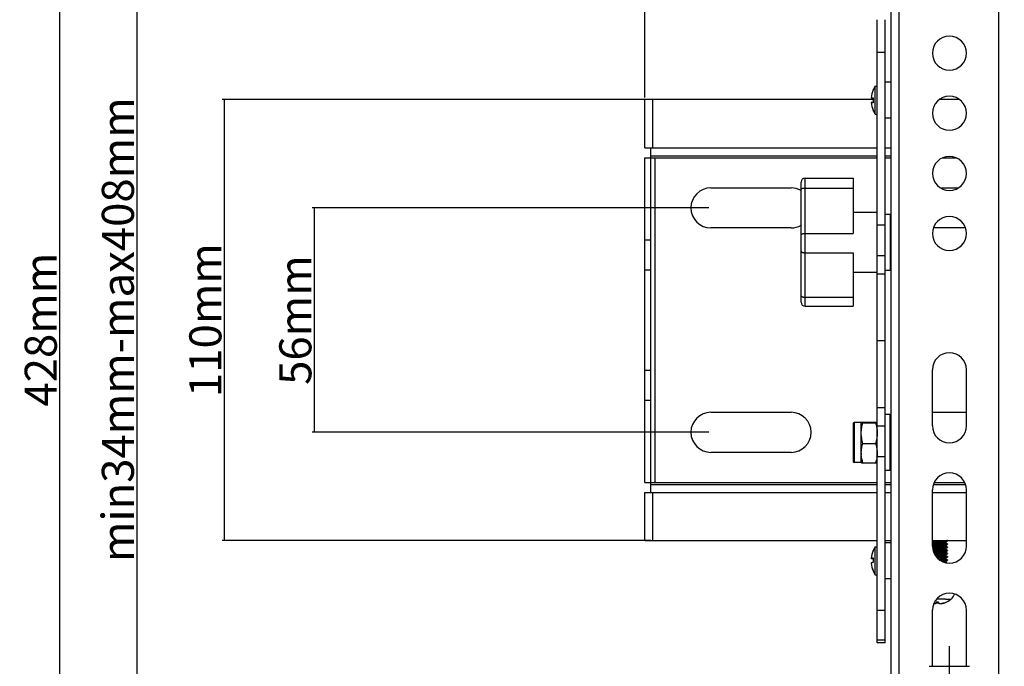
# Model space of a CAD drawing. Units: millimetres. Extents: x -308 to 843, y -86 to 515.
# Drawn here: x -308 to -62, y 139 to 301 of the extents above; entities that cross this region are included whole.
import ezdxf

# ---------------------------------------------------------------- set-up
doc = ezdxf.new("R2010")
doc.units = ezdxf.units.MM
doc.header["$LTSCALE"] = 30.734
doc.header["$PDMODE"] = 3
doc.header["$PDSIZE"] = 0.3125
doc.layers.get('0').update_dxf_attribs({"linetype": 'CONTINUOUS'})
doc.layers.get('Defpoints').update_dxf_attribs({"linetype": 'CONTINUOUS'})
for name, color, linetype in [('02___PRT_ALL_AXES', 7, 'CONTINUOUS'), ('06___PRT_ALL_SURFS', 7, 'CONTINUOUS'), ('3_ALL_AXES', 7, 'CONTINUOUS'), ('7_ALL_FEATURES', 7, 'CONTINUOUS')]:
    doc.layers.add(name, color=color, linetype=linetype)
doc.styles.get("Standard").update_dxf_attribs({"font": 'arial.ttf'})
doc.dimstyles.get("Standard").update_dxf_attribs({"dimtxt": 3.4, "dimasz": 1.8, "dimexe": 0.5, "dimexo": 0.5, "dimtad": 1, "dimdsep": 46, "dimtxsty": 'Standard', "dimcen": 0.09, "dimadec": 0, "dimazin": 0, "dimtol": 1, "dimtp": 0.01, "dimtm": 0.01, "dimtfac": 1, "dimtofl": 0, "dimtmove": 0, "dimatfit": 3, "dimfxl": 1, "dimtolj": 1, "dimarcsym": 0})

# ---------------------------------------------------------------- blocks, each defined once
blk = doc.blocks.new('*D3')
at = {"color": 0, "lineweight": -2, "transparency": 16777216}
for p, q in [((-78.92, 437.45), (-298.14, 437.45)), ((-297.64, 437.45), (-297.64, 9.51)), ((-78.92, 9.51), (-298.14, 9.51))]:
    blk.add_line(p, q, dxfattribs=at)
at = {"layer": 'Defpoints', "color": 0, "transparency": 16777216}
for p in [(-78.42, 437.45), (-297.64, 9.51), (-78.42, 9.51)]:
    blk.add_point(p, dxfattribs=at)
at = {"color": 0, "transparency": 16777216, "insert": (-302.35, 223.48), "char_height": 8, "attachment_point": 5, "rotation": 90}
blk.add_mtext('\\A1;428mm', dxfattribs=at)
blk = doc.blocks.new('_None')
blk = doc.blocks.new('*D4')
at = {"color": 0, "lineweight": -2, "transparency": 16777216}
for p, q in [((-76.11, 427.45), (-278.88, 427.45)), ((-278.38, 427.45), (-278.38, 19.51)), ((-76.11, 19.51), (-278.88, 19.51))]:
    blk.add_line(p, q, dxfattribs=at)
at = {"layer": 'Defpoints', "color": 0, "transparency": 16777216}
for p in [(-75.61, 427.45), (-278.38, 19.51), (-75.61, 19.51)]:
    blk.add_point(p, dxfattribs=at)
at = {"color": 0, "transparency": 16777216, "insert": (-283.1, 223.48), "char_height": 8, "attachment_point": 5, "rotation": 90}
blk.add_mtext('\\A1;min34mm-max408mm', dxfattribs=at)
blk = doc.blocks.new('*D5')
at = {"color": 0, "lineweight": -2, "transparency": 16777216}
for p, q in [((-150.11, 280.87), (-257.06, 280.87)), ((-256.56, 280.87), (-256.56, 170.87)), ((-150.11, 170.87), (-257.06, 170.87))]:
    blk.add_line(p, q, dxfattribs=at)
at = {"layer": 'Defpoints', "color": 0, "transparency": 16777216}
for p in [(-149.61, 280.87), (-256.56, 170.87), (-149.61, 170.87)]:
    blk.add_point(p, dxfattribs=at)
at = {"color": 0, "transparency": 16777216, "insert": (-261.27, 225.87), "char_height": 8, "attachment_point": 5, "rotation": 90}
blk.add_mtext('\\A1;110mm', dxfattribs=at)
blk = doc.blocks.new('*D6')
at = {"color": 0, "lineweight": -2, "transparency": 16777216}
for p, q in [((-135.61, 253.87), (-234.61, 253.87)), ((-234.11, 253.87), (-234.11, 197.87)), ((-135.61, 197.87), (-234.61, 197.87))]:
    blk.add_line(p, q, dxfattribs=at)
at = {"layer": 'Defpoints', "color": 0, "transparency": 16777216}
for p in [(-135.11, 253.87), (-234.11, 197.87), (-135.11, 197.87)]:
    blk.add_point(p, dxfattribs=at)
at = {"color": 0, "transparency": 16777216, "insert": (-238.82, 225.87), "char_height": 8, "attachment_point": 5, "rotation": 90}
blk.add_mtext('\\A1;56mm', dxfattribs=at)
blk = doc.blocks.new('*D47')
at = {"color": 0, "lineweight": -2, "transparency": 16777216}
for p, q in [((-75.61, 134.46), (-75.61, 144.52)), ((-80.64, 139.49), (-70.59, 139.49)), ((14.29, 82.98), (-72.02, 137.23)), ((61.76, 82.98), (14.29, 82.98))]:
    blk.add_line(p, q, dxfattribs=at)
at = {"layer": 'Defpoints', "color": 0, "transparency": 16777216}
for p in [(-75.61, 139.49), (-72.02, 137.23)]:
    blk.add_point(p, dxfattribs=at)
at = {"color": 0, "transparency": 16777216, "insert": (38.34, 87.68), "char_height": 8, "attachment_point": 5}
blk.add_mtext('\\A1;R4.25mm', dxfattribs=at)
blk = doc.blocks.new('*D54')
at = {"color": 0, "lineweight": -2, "transparency": 16777216}
for p, q in [((-151.61, 281.37), (-151.61, 505.55)), ((-151.61, 505.05), (501.39, 505.05)), ((501.39, 281.37), (501.39, 505.55))]:
    blk.add_line(p, q, dxfattribs=at)
at = {"layer": 'Defpoints', "color": 0, "transparency": 16777216}
for p in [(501.39, 505.05), (-151.61, 280.87), (501.39, 280.87)]:
    blk.add_point(p, dxfattribs=at)
at = {"color": 0, "transparency": 16777216, "insert": (174.89, 509.76), "char_height": 8, "attachment_point": 5}
blk.add_mtext('\\A1;653mm', dxfattribs=at)

msp = doc.modelspace()

# ---------------------------------------------------------------- linework, layer by layer
at = {"linetype": 'Continuous'}
for p, q in [((-94.67, 283.26), (-94.67, 283.25)), ((-94.65, 283.25), (-94.64, 283.24)), ((-151.61, 268.87), (-151.61, 280.87)), ((-94.67, 280.87), (-151.61, 280.87)), ((-149.61, 268.87), (-149.61, 280.87)), ((-95.13, 281.36), (-95.14, 281.36)), ((-94.64, 280.17), (-95.14, 280.17)), ((-94.64, 280.15), (-95.14, 280.15)), ((-73.09, 280.87), (-78.14, 280.87)), ((-94.67, 278.25), (-94.67, 278.26)), ((-94.66, 278.26), (-94.65, 278.26)), ((-151.61, 268.87), (-93.61, 268.87)), ((-150.11, 182.87), (-150.11, 268.87)), ((-91.61, 268.87), (-90.11, 268.87)), ((-151.61, 185.37), (-151.61, 266.37)), ((-151.61, 266.37), (-93.61, 266.37)), ((-150.11, 266.87), (-93.61, 266.87)), ((-149.11, 266.37), (-149.11, 185.37)), ((-91.61, 266.87), (-90.11, 266.87)), ((-91.61, 266.37), (-90.11, 266.37)), ((-77.27, 266.37), (-73.96, 266.37)), ((-111.61, 229.31), (-111.61, 261.3)), ((-111.61, 261.3), (-99.61, 261.3)), ((-99.61, 261.3), (-99.61, 258.81)), ((-135.11, 258.87), (-115.11, 258.87)), ((-112.61, 230.31), (-112.61, 260.3)), ((-111.61, 258.81), (-99.61, 258.81)), ((-77.82, 258.87), (-73.41, 258.87)), ((-99.61, 252.8), (-93.61, 252.8)), ((-115.11, 248.87), (-135.11, 248.87)), ((-71.61, 248.87), (-79.62, 248.87)), ((-151.61, 245.87), (-150.11, 245.87)), ((-111.61, 247.48), (-99.61, 247.48)), ((-111.61, 242.68), (-99.61, 242.68)), ((-151.61, 238.37), (-150.11, 238.37)), ((-111.61, 231.59), (-99.61, 231.59)), ((-99.61, 231.59), (-99.61, 229.31)), ((-111.61, 229.31), (-99.61, 229.31)), ((-151.61, 213.37), (-150.11, 213.37)), ((-151.61, 205.87), (-150.11, 205.87)), ((-135.11, 202.87), (-115.11, 202.87)), ((-79.87, 202.87), (-71.36, 202.87)), ((-115.11, 192.87), (-135.11, 192.87)), ((-151.61, 185.37), (-93.61, 185.37)), ((-150.11, 184.87), (-93.61, 184.87)), ((-91.61, 185.37), (-90.11, 185.37)), ((-91.61, 184.87), (-90.11, 184.87)), ((-79.63, 184.87), (-71.6, 184.87)), ((-79.41, 185.37), (-71.82, 185.37)), ((-151.61, 170.87), (-151.61, 182.87)), ((-151.61, 182.87), (-93.61, 182.87)), ((-149.61, 170.87), (-149.61, 182.87)), ((-91.61, 182.87), (-90.11, 182.87)), ((-79.87, 182.87), (-71.36, 182.87)), ((-151.61, 170.87), (-93.61, 170.87)), ((-91.61, 170.87), (-90.11, 170.87)), ((-79.87, 170.87), (-71.36, 170.87)), ((-76.6, 170.47), (-76.12, 170.75)), ((-76.12, 170.05), (-76.6, 170.33)), ((-76.6, 169.67), (-76.12, 169.95)), ((-76.12, 169.25), (-76.6, 169.54)), ((-76.12, 170.85), (-76.11, 170.85)), ((-76.12, 170.75), (-76.11, 170.75)), ((-76.12, 170.05), (-76.11, 170.05)), ((-76.12, 169.95), (-76.11, 169.95)), ((-94.67, 168.31), (-94.67, 168.32)), ((-76.6, 168.87), (-76.12, 169.15)), ((-76.12, 168.45), (-76.6, 168.74)), ((-76.6, 168.07), (-76.12, 168.35)), ((-76.12, 167.65), (-76.6, 167.94)), ((-76.6, 167.27), (-76.12, 167.55)), ((-76.12, 166.85), (-76.6, 167.14)), ((-76.12, 169.25), (-76.11, 169.25)), ((-76.12, 169.15), (-76.11, 169.15)), ((-76.12, 168.45), (-76.11, 168.45)), ((-76.12, 168.35), (-76.11, 168.35)), ((-76.12, 167.65), (-76.11, 167.65)), ((-76.12, 167.55), (-76.11, 167.55)), ((-94.65, 166.46), (-95.14, 166.46)), ((-94.65, 166.38), (-95.14, 166.38)), ((-95.13, 165.18), (-95.14, 165.18)), ((-94.66, 165.38), (-94.66, 165.38)), ((-78.72, 166.63), (-78.61, 166.64)), ((-76.6, 166.47), (-76.12, 166.75)), ((-76.12, 166.05), (-76.6, 166.34)), ((-76.6, 165.67), (-76.12, 165.95)), ((-76.22, 165.32), (-76.6, 165.54)), ((-76.12, 166.85), (-76.11, 166.85)), ((-76.12, 166.75), (-76.11, 166.75)), ((-76.12, 166.05), (-76.11, 166.05)), ((-76.12, 165.95), (-76.11, 165.95)), ((-94.66, 163.34), (-94.67, 163.35)), ((-94.67, 163.32), (-94.67, 163.31)), ((-78.9, 155.25), (-78.88, 155.47)), ((-78.9, 155.37), (-78.89, 155.47)), ((-78.9, 155.37), (-78.9, 155.37)), ((-78.9, 155.25), (-78.89, 155.34)), ((-78.89, 155.34), (-78.88, 155.47)), ((-78.61, 155.47), (-78.61, 155.34)), ((-78.33, 155.25), (-78.35, 155.47)), ((-78.34, 155.34), (-78.35, 155.47)), ((-78.33, 155.37), (-78.34, 155.47)), ((-78.33, 155.25), (-78.34, 155.34)), ((-78.33, 155.37), (-78.33, 155.37)), ((-76.86, 155.3), (-76.87, 155.31)), ((-76.85, 155.3), (-76.86, 155.3)), ((-76.61, 155.4), (-76.62, 155.41)), ((-76.6, 155.4), (-76.61, 155.4)), ((-76.59, 155.4), (-76.6, 155.4)), ((-76.59, 155.41), (-76.59, 155.4)), ((-93.61, 145.35), (-93.61, 146.02)), ((-91.61, 145.35), (-93.61, 145.35)), ((-91.61, 145.35), (-93.61, 145.35)), ((-91.61, 145.35), (-91.61, 146.02))]:
    msp.add_line(p, q, dxfattribs=at)
for points in [[(-76.6, 170.33), (-76.61, 170.34), (-76.62, 170.35), (-76.64, 170.38), (-76.64, 170.41), (-76.63, 170.45), (-76.61, 170.46), (-76.6, 170.47)], [(-76.6, 169.54), (-76.61, 169.54), (-76.62, 169.55), (-76.64, 169.58), (-76.64, 169.61), (-76.63, 169.65), (-76.61, 169.66), (-76.6, 169.67)], [(-76.6, 168.74), (-76.61, 168.74), (-76.62, 168.75), (-76.64, 168.78), (-76.64, 168.82), (-76.63, 168.85), (-76.61, 168.86), (-76.6, 168.87)], [(-76.6, 167.94), (-76.61, 167.94), (-76.63, 167.96), (-76.64, 168), (-76.63, 168.04), (-76.61, 168.06), (-76.6, 168.07)], [(-76.6, 167.14), (-76.61, 167.14), (-76.62, 167.15), (-76.64, 167.18), (-76.64, 167.22), (-76.63, 167.25), (-76.61, 167.26), (-76.6, 167.27)], [(-76.6, 166.34), (-76.61, 166.34), (-76.63, 166.36), (-76.64, 166.4), (-76.63, 166.44), (-76.61, 166.46), (-76.6, 166.47)], [(-76.6, 165.54), (-76.61, 165.54), (-76.62, 165.55), (-76.64, 165.58), (-76.64, 165.62), (-76.63, 165.65), (-76.61, 165.67), (-76.6, 165.67)]]:
    msp.add_lwpolyline(points, dxfattribs=at)
for centre, radius, start, end in [((-88.99, 280.76), 6.18, 156.3378, 174.4286), ((-88.99, 280.75), 6.18, 156.1392, 174.4286), ((-88.99, 280.76), 6.18, 185.5714, 185.7529), ((-88.99, 280.75), 6.18, 185.5714, 203.6771), ((-88.98, 280.8), 5.69, 174.7664, 180.4118), ((-88.99, 280.71), 5.68, 173.9404, 186.0596), ((-88.99, 280.75), 6.18, 203.677, 203.8607), ((-111.61, 260.3), 1, 90, 180), ((-135.11, 253.87), 5, 90, 270), ((-115.11, 253.87), 5, 59.9072, 90), ((-115.11, 253.87), 5, 270, 300.0928), ((-111.61, 230.31), 1, 180, 270), ((-135.11, 197.87), 5, 90, 270), ((-115.11, 197.87), 5, 270, 90), ((-89.01, 165.86), 6.16, 156.6703, 174.4166), ((-89.01, 165.86), 6.16, 156.0977, 156.6719), ((-75.49, 105.8), 61.82, 92.9011, 93.5814), ((-75.71, 109.56), 57.95, 92.8771, 93.5582), ((-89.01, 165.78), 6.16, 173.6991, 174.4177), ((-89.01, 165.86), 6.16, 185.5823, 186.3092), ((-89.01, 165.78), 6.16, 185.5834, 203.2389), ((-89.01, 165.86), 6.16, 186.3104, 203.9039), ((-89.01, 165.98), 5.66, 173.9285, 186.0715), ((-89.01, 165.66), 5.66, 178.3627, 182.7926), ((-75.01, 95.81), 71.02, 92.9123, 93.0751), ((-71.42, 15.16), 150.85, 92.2598, 92.4248), ((-78.62, 94.84), 60.64, 89.9996, 90.26), ((-78.62, 215.95), 60.62, 269.7399, 270.0005), ((-78.62, 94.57), 60.9, 89.7405, 89.9999), ((-78.61, 215.66), 60.32, 269.9989, 270.2607), ((-78.61, 160.46), 5.43, 288.8411, 291.6551), ((-78.61, 160.41), 5.4, 289.0387, 291.8009)]:
    msp.add_arc(centre, radius, start, end, dxfattribs=at)
for points, knots in [([(-94.67, 283.25), (-94.67, 283.25), (-94.67, 283.25), (-94.66, 283.25), (-94.65, 283.25), (-94.65, 283.25)], [0, 0, 0, 0, 0.101171, 0.292338, 1, 1, 1, 1]), ([(-95.14, 281.35), (-95.11, 281.34), (-95.06, 281.34), (-94.95, 281.33), (-94.81, 281.32), (-94.7, 281.32), (-94.64, 281.31)], [0, 0, 0, 0, 0.135718, 0.348495, 0.637177, 1, 1, 1, 1]), ([(-95.14, 280.17), (-95.11, 280.17), (-95.06, 280.17), (-94.95, 280.18), (-94.81, 280.19), (-94.7, 280.19), (-94.64, 280.2)], [0, 0, 0, 0, 0.13608, 0.348961, 0.637512, 1, 1, 1, 1]), ([(-94.64, 280.11), (-94.7, 280.12), (-94.81, 280.12), (-94.95, 280.13), (-95.06, 280.14), (-95.11, 280.14), (-95.14, 280.15)], [0, 0, 0, 0, 0.362823, 0.651505, 0.864282, 1, 1, 1, 1]), ([(-94.67, 278.26), (-94.67, 278.26), (-94.66, 278.26), (-94.66, 278.26), (-94.66, 278.26)], [0, 0, 0, 0, 0.303196, 1, 1, 1, 1]), ([(-94.64, 278.25), (-94.64, 278.25), (-94.65, 278.25), (-94.66, 278.25), (-94.67, 278.25), (-94.67, 278.25), (-94.67, 278.25)], [0, 0, 0, 0, 0.397947, 0.69488, 0.892791, 1, 1, 1, 1]), ([(-112.61, 258.52), (-112.61, 258.54), (-112.6, 258.57), (-112.57, 258.61), (-112.52, 258.65), (-112.44, 258.69), (-112.32, 258.73), (-112.16, 258.77), (-111.99, 258.79), (-111.81, 258.81), (-111.68, 258.81), (-111.61, 258.81)], [0, 0, 0, 0, 0.054768, 0.088235, 0.127277, 0.22371, 0.344716, 0.487641, 0.648122, 0.820987, 1, 1, 1, 1]), ([(-112.61, 247.19), (-112.61, 247.21), (-112.6, 247.24), (-112.57, 247.27), (-112.52, 247.31), (-112.44, 247.35), (-112.32, 247.4), (-112.16, 247.43), (-111.99, 247.46), (-111.81, 247.47), (-111.68, 247.48), (-111.61, 247.48)], [0, 0, 0, 0, 0.054768, 0.088235, 0.127277, 0.22371, 0.344716, 0.487641, 0.648122, 0.820987, 1, 1, 1, 1]), ([(-112.61, 243.03), (-112.61, 243.01), (-112.6, 242.95), (-112.54, 242.89), (-112.44, 242.83), (-112.32, 242.78), (-112.17, 242.73), (-111.99, 242.7), (-111.81, 242.68), (-111.68, 242.68), (-111.61, 242.68)], [0, 0, 0, 0, 0.063255, 0.140788, 0.239319, 0.359938, 0.500614, 0.657503, 0.825893, 1, 1, 1, 1]), ([(-112.61, 231.94), (-112.61, 231.91), (-112.6, 231.86), (-112.54, 231.79), (-112.44, 231.73), (-112.32, 231.68), (-112.17, 231.64), (-111.99, 231.61), (-111.81, 231.59), (-111.68, 231.59), (-111.61, 231.59)], [0, 0, 0, 0, 0.063255, 0.140788, 0.239319, 0.359938, 0.500614, 0.657503, 0.825893, 1, 1, 1, 1]), ([(-78.61, 170.73), (-78.72, 170.73), (-79.14, 170.71), (-79.56, 170.68), (-79.87, 170.66)], [0, 0, 0, 0, 0.260877, 1, 1, 1, 1]), ([(-79.87, 170.56), (-79.77, 170.56), (-79.35, 170.59), (-78.93, 170.62), (-78.61, 170.63)], [0, 0, 0, 0, 0.234799, 1, 1, 1, 1]), ([(-76.6, 170.47), (-76.61, 170.47), (-76.62, 170.46), (-76.64, 170.46), (-76.67, 170.45), (-76.71, 170.45), (-76.76, 170.45), (-76.84, 170.44), (-76.96, 170.43), (-77.13, 170.42), (-77.33, 170.41), (-77.55, 170.4), (-77.79, 170.38), (-78.05, 170.37), (-78.41, 170.35), (-78.86, 170.32), (-79.38, 170.28), (-79.71, 170.25), (-79.87, 170.24)], [0, 0, 0, 0, 0.003839, 0.010451, 0.019856, 0.032033, 0.046932, 0.064483, 0.107224, 0.159465, 0.220237, 0.28841, 0.362711, 0.441752, 0.524061, 0.692306, 0.854964, 1, 1, 1, 1]), ([(-76.6, 170.33), (-76.6, 170.33), (-76.6, 170.33), (-76.6, 170.33), (-76.61, 170.33), (-76.61, 170.33), (-76.62, 170.32), (-76.63, 170.32), (-76.66, 170.32), (-76.7, 170.31), (-76.75, 170.31), (-76.81, 170.3), (-76.87, 170.3), (-76.95, 170.29), (-77.03, 170.29), (-77.13, 170.28), (-77.27, 170.27), (-77.46, 170.26), (-77.79, 170.25), (-78.25, 170.22), (-78.81, 170.19), (-79.35, 170.15), (-79.7, 170.12), (-79.87, 170.1)], [0, 0, 0, 0, 0.000994, 0.001656, 0.002719, 0.00447, 0.006968, 0.010228, 0.01904, 0.030894, 0.045744, 0.063513, 0.084119, 0.107455, 0.133402, 0.161831, 0.192594, 0.260485, 0.335687, 0.501754, 0.677275, 0.847973, 1, 1, 1, 1]), ([(-78.61, 169.93), (-78.72, 169.93), (-79.14, 169.91), (-79.56, 169.88), (-79.87, 169.86)], [0, 0, 0, 0, 0.260878, 1, 1, 1, 1]), ([(-79.87, 169.76), (-79.77, 169.76), (-79.35, 169.79), (-78.93, 169.82), (-78.61, 169.83)], [0, 0, 0, 0, 0.234805, 1, 1, 1, 1]), ([(-76.6, 169.67), (-76.61, 169.67), (-76.62, 169.66), (-76.63, 169.66), (-76.66, 169.66), (-76.69, 169.65), (-76.73, 169.65), (-76.8, 169.64), (-76.89, 169.64), (-77.03, 169.63), (-77.19, 169.62), (-77.38, 169.61), (-77.65, 169.59), (-78.03, 169.57), (-78.5, 169.55), (-78.98, 169.51), (-79.3, 169.49), (-79.45, 169.48)], [0, 0, 0, 0, 0.003759, 0.010022, 0.018817, 0.030132, 0.043936, 0.060177, 0.099741, 0.148252, 0.205004, 0.269159, 0.339775, 0.496147, 0.664937, 0.836235, 1, 1, 1, 1]), ([(-76.6, 169.54), (-76.6, 169.53), (-76.6, 169.53), (-76.6, 169.53), (-76.6, 169.53), (-76.61, 169.53), (-76.62, 169.52), (-76.65, 169.52), (-76.68, 169.52), (-76.71, 169.51), (-76.76, 169.51), (-76.81, 169.5), (-76.87, 169.5), (-76.94, 169.49), (-77.02, 169.49), (-77.13, 169.48), (-77.29, 169.47), (-77.49, 169.46), (-77.71, 169.45), (-78.03, 169.43), (-78.45, 169.41), (-78.95, 169.38), (-79.29, 169.35), (-79.45, 169.34)], [0, 0, 0, 0, 0.001051, 0.001732, 0.002663, 0.004183, 0.009252, 0.017115, 0.027772, 0.041201, 0.057349, 0.076151, 0.097538, 0.121421, 0.147701, 0.176276, 0.239827, 0.311038, 0.388743, 0.471673, 0.647725, 0.827734, 1, 1, 1, 1]), ([(-76.11, 170.85), (-76.11, 170.85), (-76.12, 170.85), (-76.13, 170.85), (-76.14, 170.84), (-76.16, 170.84), (-76.19, 170.84), (-76.22, 170.84), (-76.26, 170.83), (-76.33, 170.83), (-76.42, 170.83), (-76.54, 170.82), (-76.69, 170.82), (-76.85, 170.81), (-77.03, 170.8), (-77.23, 170.79), (-77.44, 170.79), (-77.74, 170.77), (-78.13, 170.76), (-78.45, 170.74), (-78.61, 170.73)], [0, 0, 0, 0, 0.001485, 0.005195, 0.011256, 0.019682, 0.030459, 0.043562, 0.058962, 0.076629, 0.118573, 0.169, 0.227421, 0.293281, 0.36594, 0.444704, 0.528819, 0.617478, 0.804967, 1, 1, 1, 1]), ([(-78.61, 170.63), (-78.46, 170.64), (-78.14, 170.66), (-77.69, 170.68), (-77.33, 170.69), (-77.06, 170.7), (-76.88, 170.71), (-76.72, 170.71), (-76.57, 170.72), (-76.44, 170.73), (-76.33, 170.73), (-76.26, 170.74), (-76.21, 170.74), (-76.18, 170.74), (-76.16, 170.74), (-76.14, 170.74), (-76.12, 170.75), (-76.12, 170.75), (-76.12, 170.75)], [0, 0, 0, 0, 0.191397, 0.37567, 0.546054, 0.624044, 0.696256, 0.76203, 0.820748, 0.871878, 0.91494, 0.949545, 0.963573, 0.975377, 0.984933, 0.992218, 0.997231, 1, 1, 1, 1]), ([(-76.11, 170.05), (-76.11, 170.05), (-76.12, 170.05), (-76.13, 170.05), (-76.14, 170.04), (-76.16, 170.04), (-76.19, 170.04), (-76.22, 170.04), (-76.26, 170.04), (-76.33, 170.03), (-76.42, 170.03), (-76.54, 170.02), (-76.69, 170.02), (-76.85, 170.01), (-77.03, 170), (-77.23, 170), (-77.44, 169.99), (-77.74, 169.97), (-78.13, 169.96), (-78.45, 169.94), (-78.61, 169.93)], [0, 0, 0, 0, 0.001486, 0.005198, 0.011261, 0.019687, 0.030465, 0.043569, 0.058971, 0.076638, 0.118585, 0.169013, 0.227436, 0.293297, 0.365957, 0.444723, 0.528837, 0.617493, 0.804972, 1, 1, 1, 1]), ([(-78.61, 169.83), (-78.46, 169.84), (-78.14, 169.86), (-77.69, 169.88), (-77.33, 169.89), (-77.06, 169.9), (-76.88, 169.91), (-76.72, 169.92), (-76.57, 169.92), (-76.44, 169.93), (-76.33, 169.93), (-76.26, 169.94), (-76.21, 169.94), (-76.18, 169.94), (-76.16, 169.94), (-76.14, 169.95), (-76.12, 169.95), (-76.12, 169.95), (-76.12, 169.95)], [0, 0, 0, 0, 0.191399, 0.375681, 0.546067, 0.624055, 0.696265, 0.762036, 0.820752, 0.871879, 0.914938, 0.949543, 0.963571, 0.975376, 0.984932, 0.992217, 0.99723, 1, 1, 1, 1]), ([(-94.67, 168.32), (-94.67, 168.33), (-94.66, 168.34), (-94.64, 168.35), (-94.64, 168.35)], [0, 0, 0, 0, 0.427333, 1, 1, 1, 1]), ([(-94.66, 168.3), (-94.66, 168.3), (-94.67, 168.3), (-94.67, 168.31), (-94.67, 168.31)], [0, 0, 0, 0, 0.277758, 1, 1, 1, 1]), ([(-79.45, 169.48), (-79.49, 169.47), (-79.62, 169.46), (-79.76, 169.45), (-79.86, 169.44)], [0, 0, 0, 0, 0.263115, 1, 1, 1, 1]), ([(-79.45, 169.34), (-79.49, 169.34), (-79.62, 169.32), (-79.75, 169.31), (-79.85, 169.3)], [0, 0, 0, 0, 0.26258, 1, 1, 1, 1]), ([(-78.61, 169.13), (-78.72, 169.13), (-79.12, 169.11), (-79.53, 169.08), (-79.83, 169.06)], [0, 0, 0, 0, 0.260132, 1, 1, 1, 1]), ([(-79.82, 168.96), (-79.72, 168.97), (-79.32, 169), (-78.92, 169.02), (-78.61, 169.03)], [0, 0, 0, 0, 0.236048, 1, 1, 1, 1]), ([(-76.6, 168.87), (-76.61, 168.87), (-76.62, 168.86), (-76.64, 168.86), (-76.67, 168.86), (-76.7, 168.85), (-76.75, 168.85), (-76.83, 168.84), (-76.94, 168.83), (-77.11, 168.82), (-77.29, 168.81), (-77.51, 168.8), (-77.74, 168.79), (-77.98, 168.78), (-78.33, 168.76), (-78.77, 168.73), (-79.28, 168.69), (-79.61, 168.66), (-79.77, 168.65)], [0, 0, 0, 0, 0.003809, 0.010317, 0.019545, 0.031475, 0.046063, 0.063242, 0.105087, 0.15628, 0.215927, 0.282982, 0.356262, 0.434479, 0.516256, 0.684697, 0.849789, 1, 1, 1, 1]), ([(-76.6, 168.74), (-76.6, 168.74), (-76.6, 168.73), (-76.6, 168.73), (-76.6, 168.73), (-76.61, 168.73), (-76.62, 168.73), (-76.63, 168.72), (-76.65, 168.72), (-76.69, 168.71), (-76.74, 168.71), (-76.79, 168.71), (-76.85, 168.7), (-76.92, 168.7), (-77, 168.69), (-77.09, 168.69), (-77.22, 168.68), (-77.4, 168.67), (-77.71, 168.65), (-78.15, 168.63), (-78.69, 168.6), (-79.22, 168.56), (-79.57, 168.53), (-79.73, 168.51)], [0, 0, 0, 0, 0.00101, 0.001674, 0.002688, 0.004355, 0.006741, 0.009864, 0.018331, 0.029749, 0.044081, 0.061257, 0.081203, 0.103827, 0.129018, 0.156662, 0.186626, 0.252932, 0.326681, 0.49079, 0.666541, 0.840654, 1, 1, 1, 1]), ([(-78.61, 168.34), (-78.71, 168.33), (-79.06, 168.31), (-79.41, 168.29), (-79.67, 168.27)], [0, 0, 0, 0, 0.257406, 1, 1, 1, 1]), ([(-79.64, 168.17), (-79.56, 168.18), (-79.22, 168.2), (-78.88, 168.22), (-78.61, 168.24)], [0, 0, 0, 0, 0.240117, 1, 1, 1, 1]), ([(-76.6, 168.07), (-76.61, 168.07), (-76.62, 168.06), (-76.63, 168.06), (-76.66, 168.06), (-76.69, 168.05), (-76.73, 168.05), (-76.8, 168.04), (-76.91, 168.04), (-77.05, 168.03), (-77.22, 168.02), (-77.4, 168.01), (-77.61, 168), (-77.83, 167.98), (-78.15, 167.97), (-78.56, 167.94), (-79.05, 167.91), (-79.37, 167.89), (-79.52, 167.87)], [0, 0, 0, 0, 0.003769, 0.010084, 0.018969, 0.030411, 0.044378, 0.060814, 0.100851, 0.149919, 0.207274, 0.272034, 0.343206, 0.419702, 0.500343, 0.669073, 0.839085, 1, 1, 1, 1]), ([(-76.6, 167.94), (-76.6, 167.94), (-76.6, 167.93), (-76.6, 167.93), (-76.6, 167.93), (-76.61, 167.93), (-76.62, 167.92), (-76.65, 167.92), (-76.68, 167.92), (-76.71, 167.91), (-76.76, 167.91), (-76.81, 167.9), (-76.88, 167.9), (-76.94, 167.9), (-77.02, 167.89), (-77.13, 167.88), (-77.29, 167.87), (-77.49, 167.86), (-77.71, 167.85), (-78.04, 167.83), (-78.46, 167.81), (-78.96, 167.78), (-79.3, 167.75), (-79.46, 167.74)], [0, 0, 0, 0, 0.001052, 0.001734, 0.002665, 0.004185, 0.009259, 0.017131, 0.027804, 0.041251, 0.057422, 0.076251, 0.097669, 0.121584, 0.147899, 0.17651, 0.240134, 0.311415, 0.389179, 0.472151, 0.648209, 0.828074, 1, 1, 1, 1]), ([(-76.6, 167.27), (-76.61, 167.27), (-76.61, 167.26), (-76.63, 167.26), (-76.65, 167.26), (-76.69, 167.25), (-76.75, 167.25), (-76.85, 167.24), (-76.96, 167.23), (-77.1, 167.22), (-77.25, 167.22), (-77.49, 167.2), (-77.81, 167.19), (-78.23, 167.16), (-78.66, 167.14), (-78.95, 167.12), (-79.1, 167.11)], [0, 0, 0, 0, 0.003761, 0.009855, 0.018314, 0.029131, 0.057745, 0.095377, 0.141593, 0.195835, 0.257456, 0.325713, 0.478772, 0.647649, 0.824221, 1, 1, 1, 1]), ([(-76.6, 167.14), (-76.6, 167.14), (-76.6, 167.14), (-76.6, 167.13), (-76.61, 167.13), (-76.62, 167.13), (-76.63, 167.12), (-76.66, 167.12), (-76.69, 167.12), (-76.72, 167.11), (-76.76, 167.11), (-76.81, 167.1), (-76.89, 167.1), (-77, 167.09), (-77.14, 167.08), (-77.3, 167.07), (-77.48, 167.06), (-77.75, 167.05), (-78.11, 167.03), (-78.55, 167), (-78.86, 166.99), (-79.01, 166.97)], [0, 0, 0, 0, 0.001136, 0.001879, 0.004009, 0.008512, 0.015604, 0.025303, 0.037598, 0.052461, 0.069844, 0.089693, 0.111951, 0.163395, 0.223521, 0.291553, 0.366625, 0.447766, 0.624029, 0.811305, 1, 1, 1, 1]), ([(-76.11, 169.25), (-76.11, 169.25), (-76.12, 169.25), (-76.13, 169.25), (-76.14, 169.24), (-76.16, 169.24), (-76.19, 169.24), (-76.22, 169.24), (-76.26, 169.24), (-76.33, 169.23), (-76.42, 169.23), (-76.54, 169.22), (-76.69, 169.22), (-76.85, 169.21), (-77.03, 169.2), (-77.23, 169.2), (-77.44, 169.19), (-77.74, 169.18), (-78.13, 169.16), (-78.45, 169.14), (-78.61, 169.13)], [0, 0, 0, 0, 0.001486, 0.005197, 0.011259, 0.019685, 0.030464, 0.043568, 0.058969, 0.076635, 0.11858, 0.169006, 0.227425, 0.293283, 0.365941, 0.444706, 0.528821, 0.617479, 0.804967, 1, 1, 1, 1]), ([(-78.61, 169.03), (-78.46, 169.04), (-78.14, 169.06), (-77.69, 169.08), (-77.33, 169.09), (-77.06, 169.1), (-76.88, 169.11), (-76.72, 169.12), (-76.57, 169.12), (-76.44, 169.13), (-76.33, 169.13), (-76.26, 169.14), (-76.21, 169.14), (-76.18, 169.14), (-76.16, 169.14), (-76.14, 169.15), (-76.12, 169.15), (-76.12, 169.15), (-76.12, 169.15)], [0, 0, 0, 0, 0.191399, 0.37568, 0.546066, 0.624054, 0.696263, 0.762033, 0.82075, 0.871878, 0.914939, 0.949544, 0.963572, 0.975377, 0.984932, 0.992218, 0.997231, 1, 1, 1, 1]), ([(-76.11, 168.45), (-76.11, 168.45), (-76.12, 168.45), (-76.13, 168.45), (-76.14, 168.45), (-76.16, 168.44), (-76.19, 168.44), (-76.22, 168.44), (-76.26, 168.44), (-76.33, 168.43), (-76.42, 168.43), (-76.54, 168.42), (-76.69, 168.42), (-76.85, 168.41), (-77.03, 168.4), (-77.23, 168.4), (-77.44, 168.39), (-77.74, 168.38), (-78.13, 168.36), (-78.45, 168.34), (-78.61, 168.34)], [0, 0, 0, 0, 0.001486, 0.005196, 0.011259, 0.019685, 0.030463, 0.043567, 0.058968, 0.076634, 0.11858, 0.169007, 0.227427, 0.293285, 0.365942, 0.444706, 0.528821, 0.617479, 0.804968, 1, 1, 1, 1]), ([(-78.61, 168.24), (-78.46, 168.24), (-78.14, 168.26), (-77.69, 168.28), (-77.33, 168.29), (-77.06, 168.3), (-76.88, 168.31), (-76.72, 168.32), (-76.57, 168.32), (-76.44, 168.33), (-76.33, 168.33), (-76.26, 168.34), (-76.21, 168.34), (-76.18, 168.34), (-76.16, 168.34), (-76.14, 168.35), (-76.12, 168.35), (-76.12, 168.35), (-76.12, 168.35)], [0, 0, 0, 0, 0.191398, 0.375674, 0.546056, 0.624045, 0.696257, 0.762031, 0.820749, 0.871879, 0.91494, 0.949546, 0.963573, 0.975378, 0.984933, 0.992218, 0.997231, 1, 1, 1, 1]), ([(-76.11, 167.65), (-76.11, 167.65), (-76.12, 167.65), (-76.13, 167.65), (-76.14, 167.65), (-76.16, 167.64), (-76.19, 167.64), (-76.22, 167.64), (-76.26, 167.64), (-76.33, 167.63), (-76.42, 167.63), (-76.54, 167.62), (-76.69, 167.62), (-76.85, 167.61), (-77.03, 167.6), (-77.23, 167.6), (-77.44, 167.59), (-77.74, 167.58), (-78.13, 167.56), (-78.45, 167.54), (-78.61, 167.54)], [0, 0, 0, 0, 0.001486, 0.005196, 0.011259, 0.019684, 0.030462, 0.043566, 0.058967, 0.076634, 0.11858, 0.169008, 0.22743, 0.293292, 0.365951, 0.444717, 0.528831, 0.617487, 0.804969, 1, 1, 1, 1]), ([(-78.61, 167.44), (-78.46, 167.44), (-78.14, 167.46), (-77.69, 167.48), (-77.33, 167.49), (-77.06, 167.5), (-76.88, 167.51), (-76.72, 167.52), (-76.57, 167.52), (-76.44, 167.53), (-76.33, 167.53), (-76.26, 167.54), (-76.21, 167.54), (-76.18, 167.54), (-76.16, 167.54), (-76.14, 167.55), (-76.12, 167.55), (-76.12, 167.55), (-76.12, 167.55)], [0, 0, 0, 0, 0.191396, 0.375674, 0.546059, 0.624048, 0.696259, 0.762031, 0.820749, 0.871877, 0.914938, 0.949543, 0.963571, 0.975376, 0.984932, 0.992217, 0.99723, 1, 1, 1, 1]), ([(-95.14, 166.46), (-95.13, 166.46), (-95.11, 166.47), (-95.05, 166.5), (-94.95, 166.52), (-94.81, 166.55), (-94.7, 166.57), (-94.64, 166.58)], [0, 0, 0, 0, 0.063723, 0.144438, 0.358681, 0.644135, 1, 1, 1, 1]), ([(-94.66, 166.26), (-94.72, 166.27), (-94.82, 166.28), (-94.96, 166.31), (-95.05, 166.34), (-95.11, 166.36), (-95.13, 166.37), (-95.14, 166.38)], [0, 0, 0, 0, 0.354442, 0.639343, 0.854037, 0.935381, 1, 1, 1, 1]), ([(-94.64, 165.38), (-94.7, 165.37), (-94.81, 165.36), (-94.95, 165.33), (-95.05, 165.3), (-95.11, 165.28), (-95.13, 165.26), (-95.14, 165.26)], [0, 0, 0, 0, 0.355866, 0.641319, 0.855562, 0.936277, 1, 1, 1, 1]), ([(-76.11, 166.85), (-76.11, 166.85), (-76.12, 166.85), (-76.13, 166.85), (-76.14, 166.85), (-76.16, 166.84), (-76.19, 166.84), (-76.22, 166.84), (-76.26, 166.84), (-76.33, 166.83), (-76.42, 166.83), (-76.54, 166.82), (-76.69, 166.82), (-76.85, 166.81), (-77.03, 166.8), (-77.23, 166.8), (-77.44, 166.79), (-77.74, 166.78), (-78.13, 166.76), (-78.45, 166.74), (-78.61, 166.74)], [0, 0, 0, 0, 0.001486, 0.005197, 0.011259, 0.019685, 0.030464, 0.043568, 0.058969, 0.076636, 0.118581, 0.169008, 0.227429, 0.293289, 0.365948, 0.444713, 0.528828, 0.617487, 0.804971, 1, 1, 1, 1]), ([(-78.61, 166.64), (-78.46, 166.64), (-78.14, 166.66), (-77.69, 166.68), (-77.33, 166.69), (-77.06, 166.7), (-76.88, 166.71), (-76.72, 166.72), (-76.57, 166.72), (-76.44, 166.73), (-76.33, 166.73), (-76.26, 166.74), (-76.21, 166.74), (-76.18, 166.74), (-76.16, 166.74), (-76.14, 166.75), (-76.12, 166.75), (-76.12, 166.75), (-76.12, 166.75)], [0, 0, 0, 0, 0.1914, 0.375682, 0.546068, 0.624056, 0.696265, 0.762034, 0.82075, 0.871877, 0.914938, 0.949543, 0.963571, 0.975376, 0.984932, 0.992217, 0.99723, 1, 1, 1, 1]), ([(-76.6, 166.47), (-76.61, 166.47), (-76.61, 166.47), (-76.63, 166.46), (-76.66, 166.46), (-76.71, 166.45), (-76.77, 166.45), (-76.85, 166.44), (-76.94, 166.43), (-77.05, 166.43), (-77.22, 166.42), (-77.45, 166.41), (-77.76, 166.39), (-78.09, 166.37), (-78.32, 166.36), (-78.44, 166.35)], [0, 0, 0, 0, 0.003923, 0.009927, 0.028294, 0.05511, 0.090204, 0.133306, 0.184087, 0.242139, 0.30701, 0.455079, 0.623587, 0.807175, 1, 1, 1, 1]), ([(-76.6, 166.34), (-76.6, 166.34), (-76.6, 166.33), (-76.6, 166.33), (-76.61, 166.33), (-76.61, 166.33), (-76.62, 166.33), (-76.63, 166.32), (-76.65, 166.32), (-76.67, 166.32), (-76.7, 166.31), (-76.73, 166.31), (-76.78, 166.31), (-76.85, 166.3), (-76.94, 166.3), (-77.05, 166.29), (-77.17, 166.28), (-77.31, 166.27), (-77.45, 166.27), (-77.66, 166.26), (-77.95, 166.24), (-78.18, 166.23), (-78.29, 166.22)], [0, 0, 0, 0, 0.002257, 0.004113, 0.005709, 0.007861, 0.013917, 0.02236, 0.033198, 0.046423, 0.062019, 0.079956, 0.100197, 0.147424, 0.203328, 0.267437, 0.339233, 0.418107, 0.503415, 0.594438, 0.790575, 1, 1, 1, 1]), ([(-76.11, 166.05), (-76.11, 166.05), (-76.12, 166.05), (-76.12, 166.05), (-76.13, 166.05), (-76.15, 166.05), (-76.17, 166.04), (-76.2, 166.04), (-76.25, 166.04), (-76.32, 166.03), (-76.41, 166.03), (-76.51, 166.03), (-76.62, 166.02), (-76.75, 166.02), (-76.95, 166.01), (-77.22, 166), (-77.56, 165.98), (-77.81, 165.97), (-77.93, 165.97)], [0, 0, 0, 0, 0.001496, 0.005007, 0.010701, 0.0186, 0.028705, 0.041004, 0.0721, 0.111703, 0.159557, 0.215352, 0.278728, 0.349268, 0.426517, 0.599074, 0.791918, 1, 1, 1, 1]), ([(-77.36, 165.89), (-77.28, 165.9), (-77.11, 165.9), (-76.87, 165.91), (-76.66, 165.92), (-76.5, 165.93), (-76.4, 165.93), (-76.33, 165.93), (-76.27, 165.94), (-76.22, 165.94), (-76.18, 165.94), (-76.15, 165.95), (-76.13, 165.95), (-76.12, 165.95), (-76.12, 165.95)], [0, 0, 0, 0, 0.211424, 0.403399, 0.572686, 0.716648, 0.778382, 0.832946, 0.880127, 0.919727, 0.951605, 0.97564, 0.991754, 1, 1, 1, 1]), ([(-76.6, 165.67), (-76.61, 165.67), (-76.61, 165.67), (-76.63, 165.66), (-76.64, 165.66), (-76.68, 165.66), (-76.73, 165.65), (-76.81, 165.64), (-76.9, 165.64), (-77.01, 165.63), (-77.14, 165.62), (-77.23, 165.62), (-77.27, 165.62)], [0, 0, 0, 0, 0.012144, 0.031247, 0.057422, 0.090662, 0.178143, 0.292947, 0.434026, 0.599992, 0.789244, 1, 1, 1, 1]), ([(-76.6, 165.54), (-76.6, 165.54), (-76.6, 165.54), (-76.6, 165.53), (-76.6, 165.53), (-76.61, 165.53), (-76.62, 165.53), (-76.63, 165.52), (-76.64, 165.52), (-76.66, 165.52), (-76.69, 165.52), (-76.74, 165.51), (-76.81, 165.51), (-76.89, 165.5), (-76.94, 165.5), (-76.97, 165.49)], [0, 0, 0, 0, 0.009529, 0.01662, 0.022374, 0.030133, 0.052128, 0.083041, 0.12294, 0.171813, 0.22962, 0.371724, 0.548303, 0.758223, 1, 1, 1, 1]), ([(-94.66, 163.34), (-94.66, 163.34), (-94.67, 163.33), (-94.67, 163.33), (-94.67, 163.32)], [0, 0, 0, 0, 0.277758, 1, 1, 1, 1]), ([(-94.64, 163.36), (-94.64, 163.36), (-94.65, 163.35), (-94.66, 163.35), (-94.66, 163.34)], [0, 0, 0, 0, 0.291357, 1, 1, 1, 1]), ([(-78.9, 155.25), (-78.9, 155.24), (-78.92, 155.2), (-78.96, 155.16), (-79.02, 155.13), (-79.1, 155.11), (-79.19, 155.1), (-79.34, 155.09), (-79.45, 155.1), (-79.53, 155.11)], [0, 0, 0, 0, 0.071408, 0.152367, 0.2498, 0.365668, 0.499628, 0.650627, 1, 1, 1, 1]), ([(-79.51, 155.15), (-79.43, 155.14), (-79.32, 155.15), (-79.18, 155.17), (-79.09, 155.19), (-79.02, 155.22), (-78.96, 155.26), (-78.92, 155.31), (-78.9, 155.35), (-78.9, 155.37)], [0, 0, 0, 0, 0.334029, 0.479941, 0.61107, 0.726965, 0.828077, 0.917007, 1, 1, 1, 1]), ([(-78.33, 155.37), (-78.33, 155.35), (-78.32, 155.32), (-78.28, 155.27), (-78.24, 155.24), (-78.15, 155.19), (-78.02, 155.16), (-77.83, 155.14), (-77.62, 155.15), (-77.38, 155.18), (-77.12, 155.24), (-76.95, 155.29), (-76.86, 155.32)], [0, 0, 0, 0, 0.031907, 0.065439, 0.102665, 0.14462, 0.243629, 0.362381, 0.499579, 0.653377, 0.821593, 1, 1, 1, 1]), ([(-76.86, 155.3), (-76.95, 155.27), (-77.12, 155.22), (-77.38, 155.15), (-77.62, 155.11), (-77.83, 155.09), (-78, 155.09), (-78.11, 155.11), (-78.18, 155.13), (-78.24, 155.15), (-78.28, 155.18), (-78.32, 155.21), (-78.33, 155.24), (-78.33, 155.25)], [0, 0, 0, 0, 0.181911, 0.353865, 0.511077, 0.650862, 0.7708, 0.822733, 0.868922, 0.90914, 0.943555, 0.97307, 1, 1, 1, 1]), ([(-76.61, 155.41), (-76.6, 155.41), (-76.6, 155.41), (-76.59, 155.41), (-76.59, 155.41)], [0, 0, 0, 0, 0.640947, 1, 1, 1, 1]), ([(-76.59, 155.4), (-76.59, 155.4), (-76.59, 155.4), (-76.59, 155.4), (-76.59, 155.4)], [0, 0, 0, 0, 0.358282, 1, 1, 1, 1])]:
    msp.add_open_spline(points, degree=3, knots=knots, dxfattribs=at)
at = {"layer": '02___PRT_ALL_AXES', "linetype": 'Continuous'}
for p, q in [((-90.11, 285.26), (-91.61, 285.26)), ((-94.11, 277.26), (-94.11, 284.26)), ((-94.11, 284.26), (-93.61, 284.26)), ((-94.11, 277.26), (-93.61, 277.26)), ((-90.11, 276.26), (-91.61, 276.26)), ((-99.61, 258.81), (-99.61, 247.48)), ((-91.61, 252.3), (-90.41, 252.3)), ((-90.41, 252.3), (-90.41, 238.3)), ((-90.41, 249.6), (-90.11, 249.6)), ((-99.61, 242.68), (-99.61, 231.59)), ((-90.41, 241), (-90.11, 241)), ((-99.61, 237.8), (-93.61, 237.8)), ((-91.61, 238.3), (-90.41, 238.3)), ((-90.41, 202.33), (-91.61, 202.33)), ((-90.41, 188.33), (-90.41, 202.33)), ((-90.41, 199.63), (-90.11, 199.63)), ((-90.41, 191.03), (-90.11, 191.03)), ((-90.41, 188.33), (-91.61, 188.33)), ((-90.11, 170.32), (-91.61, 170.32)), ((-76.11, 170.85), (-76.11, 170.75)), ((-76.11, 170.05), (-76.11, 169.95)), ((-94.11, 162.32), (-94.11, 169.32)), ((-94.11, 169.32), (-93.61, 169.32)), ((-76.11, 169.25), (-76.11, 169.15)), ((-76.11, 168.45), (-76.11, 168.35)), ((-76.11, 167.65), (-76.11, 167.55)), ((-76.11, 166.85), (-76.11, 166.75)), ((-76.11, 166.05), (-76.11, 165.95)), ((-94.11, 162.32), (-93.61, 162.32)), ((-90.11, 161.32), (-91.61, 161.32)), ((-78.61, 156.31), (-78.78, 156.31))]:
    msp.add_line(p, q, dxfattribs=at)
for centre, radius, start, end in [((-88.99, 280.76), 6.21, 145.6944, 156.2441), ((-88.99, 280.76), 6.21, 203.7559, 214.3056), ((-88.99, 165.82), 6.21, 145.6944, 156.1952), ((-88.99, 165.82), 6.21, 203.8048, 214.3056), ((-77.12, 158.54), 3, 308.723, 340.1404), ((-78.61, 160.41), 5.4, 292.0566, 308.7274)]:
    msp.add_arc(centre, radius, start, end, dxfattribs=at)
msp.add_open_spline([(-78.61, 156.31), (-78.39, 156.31), (-77.95, 156.31), (-77.31, 156.3), (-76.8, 156.29), (-76.43, 156.28), (-76.18, 156.28), (-75.96, 156.27), (-75.77, 156.26), (-75.62, 156.25), (-75.52, 156.24), (-75.46, 156.24), (-75.4, 156.23), (-75.35, 156.23), (-75.31, 156.22), (-75.28, 156.22), (-75.26, 156.21), (-75.24, 156.21), (-75.24, 156.2), (-75.23, 156.2), (-75.23, 156.2), (-75.24, 156.19), (-75.24, 156.19)], degree=3, knots=[0, 0, 0, 0, 0.199371, 0.390665, 0.566181, 0.645768, 0.718813, 0.784582, 0.84241, 0.891715, 0.913015, 0.932011, 0.948652, 0.962902, 0.974734, 0.984126, 0.991075, 0.995628, 0.997068, 0.998062, 0.998899, 1, 1, 1, 1], dxfattribs=at)
at = {"layer": '06___PRT_ALL_SURFS', "linetype": 'Continuous'}
for p, q in [((-90.11, 9.53), (-90.11, 437.48)), ((-88.18, 9.51), (-88.18, 437.45)), ((-63.32, 429.24), (-63.32, 17.72)), ((-93.61, 146.02), (-93.61, 300.82)), ((-91.61, 146.02), (-91.61, 300.82)), ((-91.61, 292.67), (-93.61, 292.67)), ((-91.61, 249.57), (-93.61, 249.57)), ((-93.61, 242.01), (-91.61, 242.01)), ((-93.61, 237.38), (-91.61, 237.38)), ((-91.61, 220.67), (-93.61, 220.67)), ((-79.87, 213.48), (-79.87, 199.48)), ((-71.36, 199.48), (-71.36, 213.48)), ((-93.61, 204.09), (-91.61, 204.09)), ((-93.61, 199.47), (-91.61, 199.47)), ((-91.61, 191.78), (-93.61, 191.78)), ((-79.87, 183.49), (-79.87, 169.49)), ((-71.36, 169.49), (-71.36, 183.49)), ((-91.61, 153.44), (-93.61, 153.44)), ((-79.87, 153.49), (-79.87, 139.49)), ((-71.36, 139.49), (-71.36, 153.49)), ((-91.61, 146.02), (-93.61, 146.02))]:
    msp.add_line(p, q, dxfattribs=at)
for centre, start, end in [((-75.61, 292.47), 0.0076, 179.9924), ((-75.61, 292.47), 180.0076, 359.9924), ((-75.61, 277.47), 0.0076, 179.9924), ((-75.61, 277.47), 180.0076, 359.9924), ((-75.61, 262.47), 0.0076, 179.9924), ((-75.61, 262.48), 180.0076, 359.9924), ((-75.61, 247.48), 0.0076, 179.9924), ((-75.61, 247.48), 180.0076, 359.9924), ((-75.61, 213.48), 0.0076, 179.9924), ((-75.61, 199.48), 180.0076, 359.9924), ((-75.61, 183.48), 0.0076, 179.9924), ((-75.61, 169.49), 180.0076, 359.9924), ((-75.61, 153.49), 0.0076, 179.9924)]:
    msp.add_arc(centre, 4.25, start, end, dxfattribs=at)
at = {"layer": '3_ALL_AXES', "linetype": 'Continuous'}
for p, q in [((-97.61, 200.33), (-99.41, 200.33)), ((-97.61, 200.34), (-97.61, 200.33)), ((-97.61, 190.33), (-97.61, 200.33)), ((-97.17, 200.44), (-94.06, 200.44)), ((-97.17, 200.22), (-94.06, 200.22)), ((-97.17, 195.11), (-94.06, 195.11)), ((-97.61, 190.33), (-99.41, 190.33)), ((-97.61, 190.32), (-97.61, 190.33)), ((-97.17, 190.22), (-94.06, 190.22))]:
    msp.add_line(p, q, dxfattribs=at)
for centre, radius, start, end in [((-91.38, 192.67), 6.23, 180.0055, 183.0808), ((-100.46, 192.73), 6.85, 351.3596, 352.121)]:
    msp.add_arc(centre, radius, start, end, dxfattribs=at)
for points, knots in [([(-97.61, 200.34), (-97.61, 200.34), (-97.6, 200.35), (-97.57, 200.36), (-97.53, 200.38), (-97.48, 200.39), (-97.41, 200.4), (-97.31, 200.42), (-97.23, 200.43), (-97.17, 200.44)], [0, 0, 0, 0, 0.042325, 0.108571, 0.200311, 0.31695, 0.457052, 0.618865, 1, 1, 1, 1]), ([(-97.17, 200.22), (-97.23, 200.22), (-97.32, 200.24), (-97.43, 200.26), (-97.49, 200.27), (-97.54, 200.28), (-97.58, 200.3), (-97.6, 200.31), (-97.61, 200.31), (-97.61, 200.32), (-97.61, 200.33)], [0, 0, 0, 0, 0.398734, 0.565282, 0.706897, 0.821542, 0.907718, 0.940073, 0.96557, 1, 1, 1, 1]), ([(-97.61, 197.66), (-97.61, 197.88), (-97.59, 198.31), (-97.5, 198.96), (-97.36, 199.59), (-97.24, 200.01), (-97.17, 200.22)], [0, 0, 0, 0, 0.249039, 0.498537, 0.748815, 1, 1, 1, 1]), ([(-94.06, 200.44), (-94, 200.43), (-93.92, 200.42), (-93.82, 200.4), (-93.75, 200.39), (-93.7, 200.38), (-93.66, 200.36), (-93.63, 200.35), (-93.62, 200.34), (-93.62, 200.34)], [0, 0, 0, 0, 0.381136, 0.542949, 0.683051, 0.79969, 0.89143, 0.957675, 1, 1, 1, 1]), ([(-93.61, 200.33), (-93.61, 200.32), (-93.62, 200.31), (-93.63, 200.31), (-93.65, 200.3), (-93.69, 200.28), (-93.74, 200.27), (-93.8, 200.26), (-93.91, 200.24), (-94, 200.22), (-94.06, 200.22)], [0, 0, 0, 0, 0.03443, 0.059927, 0.092282, 0.178458, 0.293103, 0.434718, 0.601266, 1, 1, 1, 1]), ([(-94.06, 200.22), (-94.04, 200.15), (-93.96, 199.88), (-93.88, 199.62), (-93.83, 199.41)], [0, 0, 0, 0, 0.250449, 1, 1, 1, 1]), ([(-93.83, 199.41), (-93.76, 199.13), (-93.65, 198.55), (-93.61, 197.96), (-93.61, 197.66)], [0, 0, 0, 0, 0.500816, 1, 1, 1, 1]), ([(-97.17, 195.11), (-97.24, 195.32), (-97.36, 195.73), (-97.5, 196.37), (-97.59, 197.01), (-97.61, 197.45), (-97.61, 197.66)], [0, 0, 0, 0, 0.251185, 0.501463, 0.750961, 1, 1, 1, 1]), ([(-93.61, 197.66), (-93.61, 197.45), (-93.64, 197.01), (-93.73, 196.37), (-93.87, 195.73), (-93.99, 195.32), (-94.06, 195.11)], [0, 0, 0, 0, 0.249039, 0.498537, 0.748815, 1, 1, 1, 1]), ([(-97.61, 192.67), (-97.61, 192.87), (-97.59, 193.29), (-97.5, 193.9), (-97.36, 194.51), (-97.24, 194.91), (-97.17, 195.11)], [0, 0, 0, 0, 0.248636, 0.497924, 0.748318, 1, 1, 1, 1]), ([(-94.06, 195.11), (-93.99, 194.91), (-93.87, 194.51), (-93.73, 193.9), (-93.64, 193.29), (-93.61, 192.87), (-93.61, 192.67)], [0, 0, 0, 0, 0.251682, 0.502077, 0.751365, 1, 1, 1, 1]), ([(-97.17, 190.22), (-97.29, 190.57), (-97.44, 191.09), (-97.56, 191.8), (-97.6, 192.15), (-97.61, 192.33)], [0, 0, 0, 0, 0.501844, 0.751295, 1, 1, 1, 1]), ([(-93.69, 191.7), (-93.71, 191.57), (-93.8, 191.07), (-93.94, 190.58), (-94.06, 190.22)], [0, 0, 0, 0, 0.249002, 1, 1, 1, 1]), ([(-93.61, 192.67), (-93.61, 192.59), (-93.62, 192.3), (-93.65, 192.01), (-93.68, 191.79)], [0, 0, 0, 0, 0.249843, 1, 1, 1, 1]), ([(-97.61, 190.33), (-97.61, 190.32), (-97.6, 190.31), (-97.57, 190.3), (-97.53, 190.29), (-97.48, 190.27), (-97.41, 190.26), (-97.31, 190.24), (-97.23, 190.23), (-97.17, 190.22)], [0, 0, 0, 0, 0.042325, 0.108571, 0.200311, 0.31695, 0.457052, 0.618865, 1, 1, 1, 1]), ([(-94.06, 190.22), (-94, 190.23), (-93.92, 190.24), (-93.82, 190.26), (-93.75, 190.27), (-93.7, 190.29), (-93.66, 190.3), (-93.63, 190.31), (-93.62, 190.32), (-93.62, 190.33)], [0, 0, 0, 0, 0.381136, 0.542949, 0.683051, 0.79969, 0.89143, 0.957675, 1, 1, 1, 1])]:
    msp.add_open_spline(points, degree=3, knots=knots, dxfattribs=at)
for points in [[(-97.61, 200.33), (-97.61, 200.33), (-97.61, 200.33), (-97.61, 200.34)], [(-97.61, 200.33), (-97.61, 200.33), (-97.61, 200.33), (-97.61, 200.33)]]:
    msp.add_open_spline(points, degree=3, dxfattribs=at)
at = {"layer": '7_ALL_FEATURES', "linetype": 'Continuous'}
for p, q in [((-99.61, 200.13), (-99.61, 190.53)), ((-99.41, 200.33), (-99.41, 190.33))]:
    msp.add_line(p, q, dxfattribs=at)
for centre, start, end in [((-99.41, 200.13), 90, 180), ((-99.41, 190.53), 180, 270)]:
    msp.add_arc(centre, 0.2, start, end, dxfattribs=at)

# ---------------------------------------------------------------- dimensions: what is measured, and where the dimension line sits
dim = msp.add_linear_dim(base=(501.39, 505.05), p1=(-151.61, 280.87), p2=(501.39, 280.87), text='653mm', dimstyle='Standard', override={"dimtxt": 8, "dimtoh": 1, "dimdec": 1, "dimzin": 0, "dimblk": 'None', "dimcen": 5.0292, "dimtol": 0, "dimtdec": 1, "dimtzin": 0})
dim.commit()
dim.dimension.update_dxf_attribs({"geometry": '*D54', "text_midpoint": (174.89, 509.76)})
dim = msp.add_linear_dim(base=(-297.64, 9.51), p1=(-78.42, 437.45), p2=(-78.42, 9.51), angle=90, text='428mm', dimstyle='Standard', override={"dimtxt": 8, "dimtoh": 1, "dimdec": 0, "dimzin": 0, "dimblk": 'None', "dimcen": 5.0292, "dimtol": 0, "dimtdec": 0, "dimtzin": 0})
dim.commit()
dim.dimension.update_dxf_attribs({"geometry": '*D3', "text_midpoint": (-297.64, 223.48), "dimtype": 160})
for base, p1, p2, text, picture, middle in [((-278.38, 19.51), (-75.61, 427.45), (-75.61, 19.51), 'min34mm-max408mm', '*D4', (-283.1, 223.48)), ((-256.56, 170.87), (-149.61, 280.87), (-149.61, 170.87), '110mm', '*D5', (-261.27, 225.87)), ((-234.11, 197.87), (-135.11, 253.87), (-135.11, 197.87), '56mm', '*D6', (-238.82, 225.87))]:
    dim = msp.add_linear_dim(base=base, p1=p1, p2=p2, angle=90, text=text, dimstyle='Standard', override={"dimtxt": 8, "dimtoh": 1, "dimdec": 1, "dimzin": 0, "dimblk": 'None', "dimcen": 5.0292, "dimtol": 0, "dimtdec": 1, "dimtzin": 0})
    dim.commit()
    dim.dimension.update_dxf_attribs({"geometry": picture, "text_midpoint": middle})
dim = msp.add_radius_dim(center=(-75.61, 139.49), mpoint=(-72.02, 137.23), text='R4.25mm', dimstyle='Standard', override={"dimtxt": 8, "dimtoh": 1, "dimdec": 1, "dimzin": 0, "dimblk": 'None', "dimcen": 5.0292, "dimtol": 0, "dimtdec": 1, "dimtzin": 0})
dim.commit()
dim.dimension.update_dxf_attribs({"geometry": '*D47', "text_midpoint": (38.34, 82.98), "dimtype": 164})

doc.saveas('drawing.dxf')
